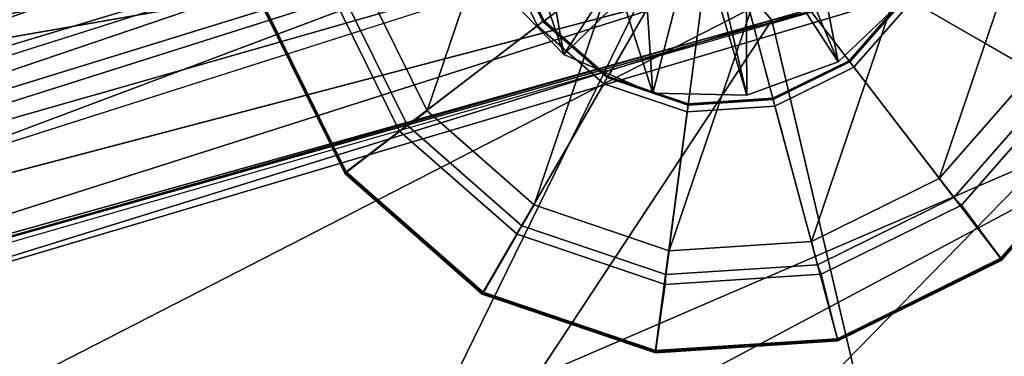
# Model space of a CAD drawing. Units: inches. Extents: x -28.6 to 4.1, y -17 to 32.1.
# Drawn here: x -8.2 to -6.7, y 0.8 to 1.3 of the extents above; entities that cross this region are included whole.
import ezdxf

# ---------------------------------------------------------------- set-up
doc = ezdxf.new("R2010")
doc.units = ezdxf.units.IN
doc.header["$MEASUREMENT"] = 0
for name, color, linetype in [('SEAT-BASE', 5, 'Continuous'), ('SEAT-CUSHIONUPHOLSTERY', 5, 'Continuous'), ('SEAT-GLIDE', 5, 'Continuous'), ('SEAT-SHELLUPHOLSTERY', 5, 'Continuous')]:
    doc.layers.add(name, color=color, linetype=linetype)

msp = doc.modelspace()

# ---------------------------------------------------------------- linework, layer by layer
at = {"layer": 'SEAT-BASE'}
for points in [[(-7.5428, 2.0654, 9.1722), (-7.7184, 2.1972, 9.154), (-7.4018, 1.27, 0.8659)], [(-7.5033, 1.3754, 0.8525), (-7.4018, 1.27, 0.8659), (-7.7184, 2.1972, 9.154)], [(-7.3229, 2.0531, 9.1794), (-6.987, 1.2591, 0.8793), (-7.1593, 2.1424, 9.1748)], [(-6.987, 1.2591, 0.8793), (-6.8774, 1.3633, 0.8707), (-7.1593, 2.1424, 9.1748)], [(-7.4018, 1.27, 0.8659), (-7.2673, 1.2114, 0.8755), (-7.5428, 2.0654, 9.1722)], [(-7.3229, 2.0531, 9.1794), (-7.5428, 2.0654, 9.1722), (-7.2673, 1.2114, 0.8755)], [(-7.125, 1.2084, 0.8791), (-6.987, 1.2591, 0.8793), (-7.3229, 2.0531, 9.1794)], [(-7.2673, 1.2114, 0.8755), (-7.125, 1.2084, 0.8791), (-7.3229, 2.0531, 9.1794)], [(-7.5033, 1.3754, 0.8525), (-7.2477, 1.5054, 0.4722), (-7.4018, 1.27, 0.8659)], [(-7.2477, 1.5054, 0.4722), (-7.2023, 1.4649, 0.4775), (-7.4018, 1.27, 0.8659)], [(-6.8325, 1.4768, 0.459), (-6.8753, 1.3508, 0.459), (-6.5589, 1.1691, 0.2244), (-6.4702, 1.4302, 0.2244)], [(-7.4018, 1.27, 0.8659), (-7.2023, 1.4649, 0.4775), (-7.2673, 1.2114, 0.8755)], [(-7.125, 1.2084, 0.8791), (-7.2673, 1.2114, 0.8755), (-7.2023, 1.4649, 0.4775)], [(-7.2023, 1.4649, 0.4775), (-7.1266, 1.4743, 0.4786), (-7.125, 1.2084, 0.8791)], [(-6.987, 1.2591, 0.8793), (-7.125, 1.2084, 0.8791), (-7.1266, 1.4743, 0.4786)], [(-6.987, 1.2591, 0.8793), (-7.1266, 1.4743, 0.4786), (-6.8774, 1.3633, 0.8707)], [(-7.4416, 1.3136, 0.459), (-7.5004, 1.4331, 0.459), (-7.8533, 1.3395, 0.2244), (-7.7314, 1.0922, 0.2244)], [(-7.4888, 1.4365, 0.2289), (-7.5004, 1.4331, 0.459), (-7.4416, 1.3136, 0.459), (-7.432, 1.3213, 0.2289)], [(-6.9703, 1.2605, 0.2289), (-6.9631, 1.2506, 0.459), (-6.8753, 1.3508, 0.459), (-6.8856, 1.3571, 0.2289)], [(-6.8753, 1.3508, 0.459), (-6.9631, 1.2506, 0.459), (-6.7406, 0.9618, 0.2244), (-6.5589, 1.1691, 0.2244)], [(-7.7314, 1.0922, 0.2244), (-7.8533, 1.3395, 0.2244), (-7.856, 1.3381, 0.14), (-7.7336, 1.0898, 0.14)], [(-7.3414, 1.2258, 0.459), (-7.4416, 1.3136, 0.459), (-7.7314, 1.0922, 0.2244), (-7.5241, 0.9105, 0.2244)], [(-7.432, 1.3213, 0.2289), (-7.4416, 1.3136, 0.459), (-7.3414, 1.2258, 0.459), (-7.3354, 1.2365, 0.2289)], [(-7.0855, 1.2037, 0.2289), (-7.0825, 1.1917, 0.459), (-6.9631, 1.2506, 0.459), (-6.9703, 1.2605, 0.2289)], [(-6.9631, 1.2506, 0.459), (-7.0825, 1.1917, 0.459), (-6.9879, 0.8399, 0.2244), (-6.7406, 0.9618, 0.2244)], [(-7.2154, 1.183, 0.459), (-7.3414, 1.2258, 0.459), (-7.5241, 0.9105, 0.2244), (-7.263, 0.8218, 0.2244)], [(-7.3354, 1.2365, 0.2289), (-7.3414, 1.2258, 0.459), (-7.2154, 1.183, 0.459), (-7.2137, 1.1953, 0.2289)], [(-7.2137, 1.1953, 0.2289), (-7.2154, 1.183, 0.459), (-7.0825, 1.1917, 0.459), (-7.0855, 1.2037, 0.2289)], [(-7.0825, 1.1917, 0.459), (-7.2154, 1.183, 0.459), (-7.263, 0.8218, 0.2244), (-6.9879, 0.8399, 0.2244)], [(-6.5589, 1.1691, 0.2244), (-6.7406, 0.9618, 0.2244), (-6.7389, 0.9588, 0.14), (-6.5564, 1.167, 0.14)], [(-7.5241, 0.9105, 0.2244), (-7.7314, 1.0922, 0.2244), (-7.7336, 1.0898, 0.14), (-7.5255, 0.9073, 0.14)], [(-6.7406, 0.9618, 0.2244), (-6.9879, 0.8399, 0.2244), (-6.9871, 0.8364, 0.14), (-6.7389, 0.9588, 0.14)], [(-7.263, 0.8218, 0.2244), (-7.5241, 0.9105, 0.2244), (-7.5255, 0.9073, 0.14), (-7.2634, 0.8183, 0.14)], [(-6.9879, 0.8399, 0.2244), (-7.263, 0.8218, 0.2244), (-7.2634, 0.8183, 0.14), (-6.9871, 0.8364, 0.14)]]:
    msp.add_3dface(points, dxfattribs=at)
at = {"layer": 'SEAT-CUSHIONUPHOLSTERY'}
for points, invisible_edges in [([(-5.4846, 1.7777, 11.1346), (-9.5416, 1.0686, 11.082), (-11.9797, 18.4491, 9.2679)], 2), ([(-9.5416, 1.0686, 11.082), (-5.4846, 1.7777, 11.1346), (-9.3994, 0.652, 11.1315)], 12)]:
    msp.add_3dface(points, dxfattribs=dict(at, invisible_edges=invisible_edges))
for points in [[(-7.7794, 5.6436, 16.6643), (-10.9978, 4.7126, 16.5721), (-10.8061, 1.006, 16.4422)], [(-7.7794, 5.6436, 16.6643), (-10.8061, 1.006, 16.4422), (-7.44, 2.499, 16.5859)], [(-5.0799, 2.3862, 16.4651), (-7.44, 2.499, 16.5859), (-10.8061, 1.006, 16.4422)], [(-5.0799, 2.3862, 16.4651), (-10.8061, 1.006, 16.4422), (-12.2351, -1.2841, 15.9976)], [(-6.6727, 1.1147, 16.1655), (-5.0799, 2.3862, 16.4651), (-12.2351, -1.2841, 15.9976)], [(-9.2599, 0.7056, 11.1326), (-9.5416, 1.0686, 11.082), (-5.4846, 1.7777, 11.1346)], [(-5.7632, 1.6935, 10.9354), (-9.2599, 0.7056, 11.1326), (-5.4846, 1.7777, 11.1346)], [(-9.2599, 0.7056, 11.1326), (-5.7632, 1.6935, 10.9354), (-9.5091, 0.5798, 10.934)], [(-6.9458, 0.2971, 11.1032), (-9.5091, 0.5798, 10.934), (-5.7632, 1.6935, 10.9354)], [(-5.7632, 1.6935, 10.9354), (-2.4625, 1.0079, 11.0835), (-6.9458, 0.2971, 11.1032)], [(-12.2351, -1.2841, 15.9976), (-7.7643, -0.0016, 15.7311), (-6.6727, 1.1147, 16.1655)], [(-7.7643, -0.0016, 15.7311), (-5.1877, 0.6685, 15.7703), (-6.6727, 1.1147, 16.1655)], [(-2.4625, 1.0079, 11.0835), (-3.4134, 0.2828, 11.4073), (-6.9458, 0.2971, 11.1032)]]:
    msp.add_3dface(points, dxfattribs=at)
at = {"layer": 'SEAT-GLIDE'}
for points in [[(-7.4467, 1.0423, 0), (-7.6089, 1.1845, 0), (-7.3134, 2.0551, 0), (-7.0981, 2.0692, 0)], [(-7.4467, 1.0423, 0), (-7.0981, 2.0692, 0), (-6.8939, 1.9998, 0), (-7.2425, 0.9729, 0)], [(-7.7043, 1.378, 0), (-7.5069, 1.9597, 0), (-7.3134, 2.0551, 0), (-7.6089, 1.1845, 0)], [(-7.0272, 0.987, 0), (-7.2425, 0.9729, 0), (-6.8939, 1.9998, 0), (-6.7317, 1.8576, 0)], [(-7.0272, 0.987, 0), (-6.7317, 1.8576, 0), (-6.6363, 1.6641, 0), (-6.8338, 1.0824, 0)], [(-6.6915, 1.2446, 0), (-6.8338, 1.0824, 0), (-6.6363, 1.6641, 0), (-6.6222, 1.4489, 0)], [(-7.3406, 1.4763, 0.4184), (-7.4898, 1.4358, 0.46), (-7.4328, 1.3201, 0.46), (-7.3103, 1.4147, 0.4184)], [(-6.884, 1.3563, 0.2052), (-6.557, 1.1673, 0.14), (-6.4682, 1.4292, 0.14), (-6.8424, 1.4786, 0.2052)], [(-7.4907, 1.4361, 0.2052), (-7.8553, 1.3383, 0.14), (-7.733, 1.0903, 0.14), (-7.4336, 1.3202, 0.2052)], [(-7.4888, 1.4365, 0.2289), (-7.4907, 1.4361, 0.2052), (-7.4336, 1.3202, 0.2052), (-7.432, 1.3213, 0.2289)], [(-7.4898, 1.4358, 0.46), (-7.4888, 1.4365, 0.2289), (-7.432, 1.3213, 0.2289), (-7.4328, 1.3201, 0.46)], [(-7.0637, 1.3823, 0.4184), (-6.9693, 1.2591, 0.46), (-6.8843, 1.3561, 0.46), (-7.0185, 1.4339, 0.4184)], [(-7.3103, 1.4147, 0.4184), (-7.4328, 1.3201, 0.46), (-7.3358, 1.2351, 0.46), (-7.2587, 1.3695, 0.4184)], [(-7.6387, 1.1626, 0.0277), (-7.7405, 1.369, 0.0277), (-7.7043, 1.378, 0), (-7.6089, 1.1845, 0)], [(-7.1252, 1.3519, 0.4184), (-7.085, 1.2021, 0.46), (-6.9693, 1.2591, 0.46), (-7.0637, 1.3823, 0.4184)], [(-7.8538, 1.3385, 0.0923), (-7.7553, 1.3662, 0.078), (-7.6506, 1.154, 0.078), (-7.7317, 1.0911, 0.0923)], [(-7.6506, 1.154, 0.078), (-7.7553, 1.3662, 0.078), (-7.7405, 1.369, 0.0277), (-7.6387, 1.1626, 0.0277)], [(-7.2587, 1.3695, 0.4184), (-7.3358, 1.2351, 0.46), (-7.2137, 1.1936, 0.46), (-7.1937, 1.3474, 0.4184)], [(-6.9703, 1.2605, 0.2289), (-6.9692, 1.2591, 0.2052), (-6.884, 1.3563, 0.2052), (-6.8856, 1.3571, 0.2289)], [(-6.9693, 1.2591, 0.46), (-6.9703, 1.2605, 0.2289), (-6.8856, 1.3571, 0.2289), (-6.8843, 1.3561, 0.46)], [(-6.9692, 1.2591, 0.2052), (-6.7393, 0.9595, 0.14), (-6.557, 1.1673, 0.14), (-6.884, 1.3563, 0.2052)], [(-7.1937, 1.3474, 0.4184), (-7.2137, 1.1936, 0.46), (-7.085, 1.2021, 0.46), (-7.1252, 1.3519, 0.4184)], [(-7.8553, 1.3383, 0.14), (-7.8538, 1.3385, 0.0923), (-7.7317, 1.0911, 0.0923), (-7.733, 1.0903, 0.14)], [(-7.4336, 1.3202, 0.2052), (-7.733, 1.0903, 0.14), (-7.5251, 0.908, 0.14), (-7.3364, 1.235, 0.2052)], [(-7.432, 1.3213, 0.2289), (-7.4336, 1.3202, 0.2052), (-7.3364, 1.235, 0.2052), (-7.3354, 1.2365, 0.2289)], [(-7.4328, 1.3201, 0.46), (-7.432, 1.3213, 0.2289), (-7.3354, 1.2365, 0.2289), (-7.3358, 1.2351, 0.46)], [(-7.0855, 1.2037, 0.2289), (-7.0851, 1.2019, 0.2052), (-6.9692, 1.2591, 0.2052), (-6.9703, 1.2605, 0.2289)], [(-7.085, 1.2021, 0.46), (-7.0855, 1.2037, 0.2289), (-6.9703, 1.2605, 0.2289), (-6.9693, 1.2591, 0.46)], [(-7.0851, 1.2019, 0.2052), (-6.9873, 0.8372, 0.14), (-6.7393, 0.9595, 0.14), (-6.9692, 1.2591, 0.2052)], [(-6.66, 1.2268, 0.0277), (-6.8117, 1.0537, 0.0277), (-6.8338, 1.0824, 0), (-6.6915, 1.2446, 0)], [(-7.3364, 1.235, 0.2052), (-7.5251, 0.908, 0.14), (-7.2633, 0.8191, 0.14), (-7.214, 1.1935, 0.2052)], [(-7.3354, 1.2365, 0.2289), (-7.3364, 1.235, 0.2052), (-7.214, 1.1935, 0.2052), (-7.2137, 1.1953, 0.2289)], [(-7.3358, 1.2351, 0.46), (-7.3354, 1.2365, 0.2289), (-7.2137, 1.1953, 0.2289), (-7.2137, 1.1936, 0.46)], [(-6.6443, 1.22, 0.078), (-6.8003, 1.0421, 0.078), (-6.8117, 1.0537, 0.0277), (-6.66, 1.2268, 0.0277)], [(-6.7402, 0.9606, 0.0923), (-6.8003, 1.0421, 0.078), (-6.6443, 1.22, 0.078), (-6.5583, 1.168, 0.0923)], [(-7.214, 1.1935, 0.2052), (-7.2633, 0.8191, 0.14), (-6.9873, 0.8372, 0.14), (-7.0851, 1.2019, 0.2052)], [(-7.2137, 1.1953, 0.2289), (-7.214, 1.1935, 0.2052), (-7.0851, 1.2019, 0.2052), (-7.0855, 1.2037, 0.2289)], [(-7.2137, 1.1936, 0.46), (-7.2137, 1.1953, 0.2289), (-7.0855, 1.2037, 0.2289), (-7.085, 1.2021, 0.46)], [(-7.4657, 1.0109, 0.0277), (-7.6387, 1.1626, 0.0277), (-7.6089, 1.1845, 0), (-7.4467, 1.0423, 0)], [(-7.4727, 0.998, 0.078), (-7.6506, 1.154, 0.078), (-7.6387, 1.1626, 0.0277), (-7.4657, 1.0109, 0.0277)], [(-6.7393, 0.9595, 0.14), (-6.7402, 0.9606, 0.0923), (-6.5583, 1.168, 0.0923), (-6.557, 1.1673, 0.14)], [(-7.7317, 1.0911, 0.0923), (-7.6506, 1.154, 0.078), (-7.4727, 0.998, 0.078), (-7.5243, 0.9092, 0.0923)], [(-7.733, 1.0903, 0.14), (-7.7317, 1.0911, 0.0923), (-7.5243, 0.9092, 0.0923), (-7.5251, 0.908, 0.14)], [(-6.8117, 1.0537, 0.0277), (-7.0181, 0.9519, 0.0277), (-7.0272, 0.987, 0), (-6.8338, 1.0824, 0)], [(-6.8003, 1.0421, 0.078), (-7.0125, 0.9374, 0.078), (-7.0181, 0.9519, 0.0277), (-6.8117, 1.0537, 0.0277)], [(-7.2477, 0.9369, 0.0277), (-7.4657, 1.0109, 0.0277), (-7.4467, 1.0423, 0), (-7.2425, 0.9729, 0)], [(-6.9877, 0.8385, 0.0923), (-7.0125, 0.9374, 0.078), (-6.8003, 1.0421, 0.078), (-6.7402, 0.9606, 0.0923)], [(-7.2487, 0.9219, 0.078), (-7.4727, 0.998, 0.078), (-7.4657, 1.0109, 0.0277), (-7.2477, 0.9369, 0.0277)], [(-7.5243, 0.9092, 0.0923), (-7.4727, 0.998, 0.078), (-7.2487, 0.9219, 0.078), (-7.263, 0.8205, 0.0923)], [(-7.0181, 0.9519, 0.0277), (-7.2477, 0.9369, 0.0277), (-7.2425, 0.9729, 0), (-7.0272, 0.987, 0)], [(-6.9873, 0.8372, 0.14), (-6.9877, 0.8385, 0.0923), (-6.7402, 0.9606, 0.0923), (-6.7393, 0.9595, 0.14)], [(-7.0125, 0.9374, 0.078), (-7.2487, 0.9219, 0.078), (-7.2477, 0.9369, 0.0277), (-7.0181, 0.9519, 0.0277)], [(-7.263, 0.8205, 0.0923), (-7.2487, 0.9219, 0.078), (-7.0125, 0.9374, 0.078), (-6.9877, 0.8385, 0.0923)], [(-7.5251, 0.908, 0.14), (-7.5243, 0.9092, 0.0923), (-7.263, 0.8205, 0.0923), (-7.2633, 0.8191, 0.14)], [(-7.2633, 0.8191, 0.14), (-7.263, 0.8205, 0.0923), (-6.9877, 0.8385, 0.0923), (-6.9873, 0.8372, 0.14)]]:
    msp.add_3dface(points, dxfattribs=at)
at = {"layer": 'SEAT-SHELLUPHOLSTERY'}
for points in [[(-9.1916, 1.29, 9.3557), (-13.9229, 17.155, 7.6175), (-11.5589, 17.8697, 7.6175), (-7.2788, 1.8958, 9.3557)], [(-7.2727, 1.9151, 10.5897), (-7.7155, 1.8489, 10.6488), (-9.1956, 1.2791, 10.5749)], [(-7.2727, 1.9151, 10.5897), (-9.1956, 1.2791, 10.5749), (-7.2765, 1.8873, 10.5749)], [(-7.2788, 1.8958, 9.3557), (-7.2609, 1.844, 9.3835), (-9.1916, 1.29, 9.3557)], [(-9.4382, 1.3094, 10.6784), (-7.7245, 1.88, 10.6784), (-9.4535, 1.3497, 10.6861)], [(-7.2765, 1.8873, 10.5749), (-9.1956, 1.2791, 10.5749), (-7.2486, 1.7831, 10.5556)], [(-7.6967, 0.5169, 10.7865), (-5.1312, 1.883, 10.7527), (-7.1944, 1.5421, 10.7428)], [(-7.6967, 0.5169, 10.7865), (-5.0067, 1.1534, 10.7865), (-5.1312, 1.883, 10.7527)], [(-9.4382, 1.3094, 10.6784), (-9.4268, 1.2791, 10.6488), (-7.7155, 1.8489, 10.6488)], [(-9.4268, 1.2791, 10.6488), (-9.1956, 1.2791, 10.5749), (-7.7155, 1.8489, 10.6488)], [(-7.2609, 1.844, 9.3835), (-9.1565, 1.2453, 9.3841), (-9.1916, 1.29, 9.3557)], [(-9.1565, 1.2453, 9.3841), (-7.2609, 1.844, 9.3835), (-9.1561, 1.1931, 9.5527)], [(-7.2609, 1.844, 9.3835), (-7.2521, 1.7962, 9.5527), (-9.1561, 1.1931, 9.5527)], [(-9.1561, 1.1931, 9.5527), (-7.2521, 1.7962, 9.5527), (-7.2607, 1.7598, 9.6003)], [(-9.1584, 1.1779, 10.5556), (-7.2486, 1.7831, 10.5556), (-9.1956, 1.2791, 10.5749)], [(-9.1584, 1.1779, 10.5556), (-7.2223, 1.6851, 10.5969), (-7.2486, 1.7831, 10.5556)], [(-9.1384, 1.161, 9.6024), (-9.1561, 1.1931, 9.5527), (-7.2607, 1.7598, 9.6003)], [(-7.1816, 1.5334, 9.6322), (-9.1384, 1.161, 9.6024), (-7.2607, 1.7598, 9.6003)], [(-5.2176, 1.7424, 9.4181), (-7.087, 1.3222, 9.4168), (-7.138, 1.3804, 9.4342)], [(-6.8168, 0.1719, 9.6257), (-7.087, 1.3222, 9.4168), (-5.2176, 1.7424, 9.4181)], [(-6.8168, 0.1719, 9.6257), (-5.2176, 1.7424, 9.4181), (-5.5067, 0.4774, 9.6257)], [(-9.0927, 0.999, 10.7217), (-9.0787, 0.9609, 10.7382), (-7.1992, 1.599, 10.7217)], [(-7.1944, 1.5421, 10.7428), (-7.1992, 1.599, 10.7217), (-9.0787, 0.9609, 10.7382)], [(-7.1944, 1.5421, 10.7428), (-9.1475, 0.8081, 10.7524), (-7.6967, 0.5169, 10.7865)], [(-7.1944, 1.5421, 10.7428), (-9.0787, 0.9609, 10.7382), (-9.1475, 0.8081, 10.7524)], [(-9.0624, 0.9377, 9.6322), (-9.1384, 1.161, 9.6024), (-7.1816, 1.5334, 9.6322)], [(-9.0624, 0.9377, 9.6322), (-7.1816, 1.5334, 9.6322), (-7.1648, 1.4801, 9.6178)], [(-9.0625, 0.875, 9.6152), (-9.0624, 0.9377, 9.6322), (-7.1648, 1.4801, 9.6178)], [(-9.0625, 0.875, 9.6152), (-7.138, 1.3804, 9.4342), (-9.029, 0.778, 9.4324)], [(-9.029, 0.778, 9.4324), (-7.138, 1.3804, 9.4342), (-7.087, 1.3222, 9.4168)], [(-9.029, 0.778, 9.4324), (-7.087, 1.3222, 9.4168), (-8.9871, 0.7324, 9.4181)], [(-8.1042, -0.2186, 9.6257), (-8.9871, 0.7324, 9.4181), (-7.087, 1.3222, 9.4168)], [(-6.8168, 0.1719, 9.6257), (-8.1042, -0.2186, 9.6257), (-7.087, 1.3222, 9.4168)], [(-5.0067, 1.1534, 10.7865), (-7.6967, 0.5169, 10.7865), (-7.5404, -0.0895, 10.7322)], [(-7.5404, -0.0895, 10.7322), (-4.9309, 0.5318, 10.7322), (-5.0067, 1.1534, 10.7865)]]:
    msp.add_3dface(points, dxfattribs=at)
for points, invisible_edges in [([(-9.4382, 1.3094, 10.6784), (-7.7155, 1.8489, 10.6488), (-7.7245, 1.88, 10.6784)], 2), ([(-7.2223, 1.6851, 10.5969), (-9.1584, 1.1779, 10.5556), (-9.1234, 1.0826, 10.5969)], 2), ([(-9.1234, 1.0826, 10.5969), (-9.1015, 1.0229, 10.686), (-7.2223, 1.6851, 10.5969)], 1), ([(-7.2223, 1.6851, 10.5969), (-9.1015, 1.0229, 10.686), (-7.1992, 1.599, 10.7217)], 12), ([(-9.0927, 0.999, 10.7217), (-7.1992, 1.599, 10.7217), (-9.1015, 1.0229, 10.686)], 12), ([(-9.0625, 0.875, 9.6152), (-7.1648, 1.4801, 9.6178), (-7.138, 1.3804, 9.4342)], 2)]:
    msp.add_3dface(points, dxfattribs=dict(at, invisible_edges=invisible_edges))

doc.saveas('drawing.dxf')
